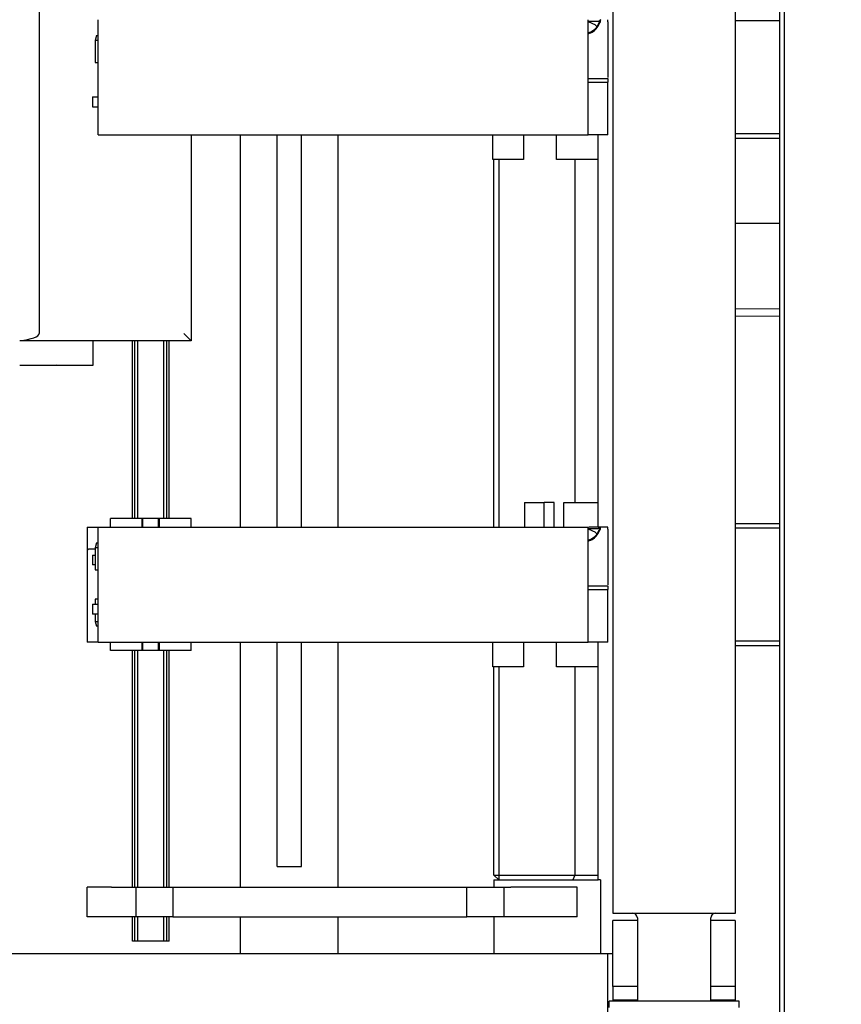
# Paper-space layout 'Blatt3' of a CAD drawing. Units: millimetres. Extents: x 11 to 419, y 1 to 296.
# Drawn here: x 123 to 130, y 126 to 134 of the extents above; entities that cross this region are included whole.
import ezdxf

# ---------------------------------------------------------------- set-up
doc = ezdxf.new("R2010")
doc.units = ezdxf.units.MM
doc.linetypes.add('PHANTOM', pattern=[12.7, 6.35, -1.27, 1.27, -1.27, 1.27, -1.27])
doc.styles.add('SLDTEXTSTYLE0', font='TXT', dxfattribs={"width": 0.605})
doc.dimstyles.new('SLDDIMSTYLE1', dxfattribs={"dimtxt": 3.5, "dimasz": 3.302, "dimexe": 0, "dimexo": 0.0625, "dimgap": 0.875, "dimtad": 1, "dimdec": 0, "dimlfac": 50, "dimrnd": 1e-09, "dimzin": 12, "dimdsep": 46, "dimtxsty": 'SLDTEXTSTYLE0', "dimsah": 1, "dimcen": 0.09, "dimadec": 0, "dimazin": 3, "dimtfac": 1, "dimtdec": 0, "dimtofl": 0, "dimtmove": 0, "dimatfit": 3, "dimfxl": 0, "dimfrac": 2, "dimtolj": 1, "dimtzin": 12, "dimarcsym": 0})

# ---------------------------------------------------------------- blocks, each defined once
blk = doc.blocks.new('_D_20')
at = {"color": 7, "linetype": 'Continuous', "lineweight": 0}
for p, q in [((35.3257, 134.6772), (35.3257, 18.2874)), ((167.4357, 99.9972), (167.4357, 18.2874)), ((35.3257, 19.2874), (167.4357, 19.2874))]:
    blk.add_line(p, q, dxfattribs=at)
at = {"color": 7, "linetype": 'Continuous', "lineweight": 18}
for points in [[(35.3257, 19.2874), (38.6277, 18.7794), (38.6277, 19.7954)], [(167.4357, 19.2874), (164.1337, 19.7954), (164.1337, 18.7794)]]:
    blk.add_solid(points, dxfattribs=at)
at = {"color": 7, "linetype": 'Continuous', "lineweight": 18, "insert": (96.996, 23.7992), "char_height": 3.5, "attachment_point": 1, "style": 'SLDTEXTSTYLE0'}
blk.add_mtext('6606', dxfattribs=at)
blk = doc.blocks.new('_D_22')
at = {"color": 7, "linetype": 'Continuous', "lineweight": 0}
for p, q in [((101.8307, 167.7408), (214.297, 167.7408)), ((213.297, 167.7408), (213.297, 99.9172)), ((167.3557, 99.9172), (214.297, 99.9172))]:
    blk.add_line(p, q, dxfattribs=at)
at = {"color": 7, "linetype": 'Continuous', "lineweight": 18}
for points in [[(213.297, 167.7408), (212.789, 164.4388), (213.805, 164.4388)], [(213.297, 99.9172), (213.805, 103.2192), (212.789, 103.2192)]]:
    blk.add_solid(points, dxfattribs=at)
at = {"color": 7, "linetype": 'Continuous', "lineweight": 18, "insert": (208.7853, 129.0265), "char_height": 3.5, "attachment_point": 1, "rotation": 90, "style": 'SLDTEXTSTYLE0'}
blk.add_mtext('3391', dxfattribs=at)
blk = doc.blocks.new('_D_23')
at = {"color": 7, "linetype": 'Continuous', "lineweight": 0}
for p, q in [((101.8307, 167.7408), (223.6198, 167.7408)), ((222.6198, 45.7272), (222.6198, 167.7408)), ((158.4007, 45.7272), (223.6198, 45.7272))]:
    blk.add_line(p, q, dxfattribs=at)
at = {"color": 7, "linetype": 'Continuous', "lineweight": 18}
for points in [[(222.6198, 167.7408), (222.1118, 164.4388), (223.1278, 164.4388)], [(222.6198, 45.7272), (223.1278, 49.0292), (222.1118, 49.0292)]]:
    blk.add_solid(points, dxfattribs=at)
at = {"color": 7, "linetype": 'Continuous', "lineweight": 18, "insert": (218.1081, 104.0567), "char_height": 3.5, "attachment_point": 1, "rotation": 90, "style": 'SLDTEXTSTYLE0'}
blk.add_mtext('6101', dxfattribs=at)

psp = doc.layouts.new('Blatt3')

# ---------------------------------------------------------------- linework, layer by layer
at = {"color": 7, "linetype": 'Continuous', "lineweight": 25}
for p, q in [((127.955723, 161.287206), (127.955723, 126.947206)), ((128.955723, 126.947206), (128.955723, 161.287206)), ((129.315723, 159.167206), (129.315723, 104.847206)), ((129.355723, 104.847206), (129.355723, 159.167206)), ((123.275723, 156.557206), (123.275723, 131.677206)), ((123.755723, 133.297206), (123.755723, 134.237206)), ((127.755723, 133.297206), (127.755723, 134.237206)), ((127.853785, 134.220679), (127.845621, 134.2214)), ((127.85753, 134.235721), (127.849203, 134.229571)), ((127.915723, 134.220679), (127.915723, 133.765015)), ((129.315723, 134.227206), (128.955723, 134.227206)), ((123.741441, 134.107206), (123.730723, 134.067206)), ((123.741441, 134.107206), (123.755723, 134.107206)), ((123.730723, 134.067206), (123.730723, 133.887206)), ((123.755723, 134.067206), (123.730723, 134.067206)), ((123.730723, 133.887206), (123.755723, 133.887206)), ((127.755723, 133.758206), (127.915723, 133.758206)), ((127.755723, 133.727206), (127.915723, 133.727206)), ((127.915723, 133.758206), (127.915723, 133.727206)), ((127.915723, 133.297206), (127.915723, 133.727206)), ((123.710723, 133.607206), (123.710723, 133.527206)), ((123.710723, 133.607206), (123.755723, 133.607206)), ((123.710723, 133.527206), (123.755723, 133.527206)), ((128.955723, 133.307206), (129.315723, 133.307206)), ((123.755723, 133.297206), (127.755723, 133.297206)), ((124.515723, 133.297206), (124.515723, 131.617206)), ((124.915723, 133.297206), (124.915723, 130.097206)), ((125.215723, 130.097206), (125.215723, 133.297206)), ((125.415723, 130.097206), (125.415723, 133.297206)), ((125.715723, 130.097206), (125.715723, 133.297206)), ((126.975723, 133.097206), (126.975723, 133.297206)), ((127.225723, 133.297206), (127.225723, 133.097206)), ((127.495723, 133.097206), (127.495723, 133.297206)), ((127.915723, 133.297206), (127.755723, 133.297206)), ((127.835723, 130.097206), (127.835723, 133.297206)), ((129.315723, 133.267206), (128.955723, 133.267206)), ((127.015723, 133.097206), (126.975723, 133.097206)), ((126.985723, 130.097206), (126.985723, 133.097206)), ((127.185723, 133.097206), (127.015723, 133.097206)), ((127.025723, 133.097206), (127.025723, 130.097206)), ((127.225723, 133.097206), (127.185723, 133.097206)), ((127.535723, 133.097206), (127.495723, 133.097206)), ((127.835723, 133.097206), (127.535723, 133.097206)), ((127.645723, 133.097206), (127.645723, 130.297206)), ((128.955723, 132.576155), (129.315723, 132.576155)), ((124.515723, 131.617206), (123.115723, 131.617206)), ((123.715723, 131.417206), (123.715723, 131.617206)), ((124.035723, 130.166206), (124.035723, 131.617206)), ((124.055723, 130.166206), (124.055723, 131.617206)), ((124.079723, 130.166206), (124.079723, 131.617206)), ((124.291723, 130.166206), (124.291723, 131.617206)), ((124.315723, 130.166206), (124.315723, 131.617206)), ((124.335723, 130.166206), (124.335723, 131.617206)), ((124.455723, 131.677206), (124.515723, 131.617206)), ((123.115723, 131.417206), (123.715723, 131.417206)), ((123.713859, 131.414986), (123.414795, 131.417206)), ((123.713859, 131.414986), (123.713875, 131.417206)), ((127.235723, 130.297206), (127.235723, 130.097206)), ((127.235723, 130.297206), (127.395723, 130.297206)), ((127.395723, 130.097206), (127.395723, 130.297206)), ((127.475723, 130.297206), (127.395723, 130.297206)), ((127.475723, 130.097206), (127.475723, 130.297206)), ((127.555723, 130.097206), (127.555723, 130.297206)), ((127.555723, 130.297206), (127.595723, 130.297206)), ((127.595723, 130.297206), (127.835723, 130.297206)), ((123.665723, 130.097206), (123.665723, 129.897206)), ((123.665723, 130.097206), (123.755723, 130.097206)), ((123.755723, 129.157206), (123.755723, 130.097206)), ((123.755723, 130.097206), (127.755723, 130.097206)), ((123.855723, 130.097206), (123.855723, 130.166206)), ((124.115723, 130.166206), (123.855723, 130.166206)), ((124.115723, 130.097206), (124.115723, 130.166206)), ((124.121723, 130.166206), (124.115723, 130.166206)), ((124.249723, 130.166206), (124.121723, 130.166206)), ((124.121723, 130.097206), (124.121723, 130.166206)), ((124.249723, 130.097206), (124.249723, 130.166206)), ((124.255723, 130.166206), (124.249723, 130.166206)), ((124.255723, 130.097206), (124.255723, 130.166206)), ((124.515723, 130.166206), (124.255723, 130.166206)), ((124.515723, 130.097206), (124.515723, 130.166206)), ((127.755723, 129.157206), (127.755723, 130.097206)), ((127.85753, 130.095721), (127.849203, 130.089571)), ((127.915723, 130.097206), (127.858361, 130.097206)), ((128.955723, 130.127206), (129.315723, 130.127206)), ((129.315723, 130.087206), (128.955723, 130.087206)), ((127.853785, 130.080679), (127.845621, 130.0814)), ((127.915723, 130.080679), (127.915723, 129.625015)), ((123.741441, 129.967206), (123.730723, 129.927206)), ((123.730723, 129.927206), (123.730723, 129.747206)), ((123.755723, 129.927206), (123.730723, 129.927206)), ((123.741441, 129.967206), (123.755723, 129.967206)), ((123.665723, 129.897206), (123.665723, 129.157206)), ((123.730723, 129.917206), (123.681009, 129.917206)), ((123.710723, 129.867206), (123.710723, 129.787206)), ((123.710723, 129.867206), (123.730723, 129.867206)), ((123.730723, 129.787206), (123.710723, 129.787206)), ((123.730723, 129.747206), (123.755723, 129.747206)), ((127.755723, 129.618206), (127.915723, 129.618206)), ((127.915723, 129.618206), (127.915723, 129.587206)), ((127.755723, 129.587206), (127.915723, 129.587206)), ((127.915723, 129.157206), (127.915723, 129.587206)), ((123.710723, 129.467206), (123.710723, 129.387206)), ((123.710723, 129.467206), (123.755723, 129.467206)), ((123.730723, 129.507206), (123.730723, 129.467206)), ((123.755723, 129.507206), (123.730723, 129.507206)), ((123.755723, 129.387206), (123.710723, 129.387206)), ((123.730723, 129.387206), (123.730723, 129.327206)), ((123.730723, 129.327206), (123.741441, 129.287206)), ((123.730723, 129.327206), (123.755723, 129.327206)), ((123.755723, 129.287206), (123.741441, 129.287206)), ((123.755723, 129.157206), (123.665723, 129.157206)), ((123.755723, 129.157206), (127.755723, 129.157206)), ((123.855723, 129.088206), (123.855723, 129.157206)), ((124.115723, 129.088206), (124.115723, 129.157206)), ((124.121723, 129.088206), (124.121723, 129.157206)), ((124.249723, 129.088206), (124.249723, 129.157206)), ((124.255723, 129.088206), (124.255723, 129.157206)), ((124.515723, 129.088206), (124.515723, 129.157206)), ((124.915723, 129.157206), (124.915723, 127.157206)), ((125.215723, 127.327206), (125.215723, 129.157206)), ((125.415723, 127.327206), (125.415723, 129.157206)), ((125.715723, 127.157206), (125.715723, 129.157206)), ((126.975723, 128.957206), (126.975723, 129.157206)), ((127.225723, 129.157206), (127.225723, 128.957206)), ((127.495723, 128.957206), (127.495723, 129.157206)), ((127.915723, 129.157206), (127.755723, 129.157206)), ((127.835723, 127.217206), (127.835723, 129.157206)), ((128.955723, 129.167206), (129.315723, 129.167206)), ((129.315723, 129.127206), (128.955723, 129.127206)), ((124.115723, 129.088206), (123.855723, 129.088206)), ((124.035723, 127.157206), (124.035723, 129.088206)), ((124.055723, 127.157206), (124.055723, 129.088206)), ((124.079723, 127.157206), (124.079723, 129.088206)), ((124.121723, 129.088206), (124.115723, 129.088206)), ((124.249723, 129.088206), (124.121723, 129.088206)), ((124.255723, 129.088206), (124.249723, 129.088206)), ((124.515723, 129.088206), (124.255723, 129.088206)), ((124.291723, 127.157206), (124.291723, 129.088206)), ((124.315723, 127.157206), (124.315723, 129.088206)), ((124.335723, 127.157206), (124.335723, 129.088206)), ((127.015723, 128.957206), (126.975723, 128.957206)), ((126.985723, 127.257206), (126.985723, 128.957206)), ((127.185723, 128.957206), (127.015723, 128.957206)), ((127.025723, 128.957206), (127.025723, 127.257206)), ((127.225723, 128.957206), (127.185723, 128.957206)), ((127.535723, 128.957206), (127.495723, 128.957206)), ((127.835723, 128.957206), (127.535723, 128.957206)), ((127.645723, 128.957206), (127.645723, 127.257206)), ((125.215723, 127.327206), (125.415723, 127.327206)), ((126.985723, 127.257206), (127.025723, 127.257206)), ((126.985723, 127.257206), (127.025723, 127.217206)), ((126.985723, 127.217206), (126.985723, 127.157206)), ((126.985723, 127.217206), (127.655723, 127.217206)), ((127.025723, 127.257206), (127.645723, 127.257206)), ((127.025723, 127.257206), (127.025723, 127.217206)), ((127.645723, 127.257206), (127.629154, 127.217206)), ((127.645723, 127.257206), (127.835723, 127.257206)), ((127.655723, 127.217206), (127.835723, 127.217206)), ((127.855723, 127.217206), (127.835723, 127.217206)), ((127.855723, 127.217206), (127.855723, 126.617206)), ((123.66566, 126.917206), (123.66566, 127.157206)), ((123.86566, 127.157206), (123.66566, 127.157206)), ((123.86566, 127.157206), (124.06566, 127.157206)), ((124.06566, 126.917206), (124.06566, 127.157206)), ((124.06566, 127.157206), (124.36566, 127.157206)), ((124.36566, 127.157206), (124.36566, 126.917206)), ((124.36566, 127.157206), (126.76566, 127.157206)), ((126.76566, 126.917206), (126.76566, 127.157206)), ((126.76566, 127.157206), (127.06566, 127.157206)), ((127.06566, 127.157206), (127.06566, 126.917206)), ((127.06566, 127.157206), (127.124239, 127.157206)), ((127.66566, 127.157206), (127.124239, 127.157206)), ((127.66566, 126.917206), (127.66566, 127.157206)), ((123.86566, 126.917206), (123.66566, 126.917206)), ((124.06566, 126.917206), (123.86566, 126.917206)), ((124.035723, 126.717206), (124.035723, 126.917206)), ((124.055723, 126.717206), (124.055723, 126.917206)), ((124.36566, 126.917206), (124.06566, 126.917206)), ((124.079723, 126.717206), (124.079723, 126.917206)), ((124.291723, 126.717206), (124.291723, 126.917206)), ((124.315723, 126.717206), (124.315723, 126.917206)), ((124.335723, 126.717206), (124.335723, 126.917206)), ((124.36566, 126.917206), (126.76566, 126.917206)), ((124.915723, 126.917206), (124.915723, 126.617206)), ((125.715723, 126.617206), (125.715723, 126.917206)), ((127.06566, 126.917206), (126.76566, 126.917206)), ((126.985723, 126.917206), (126.985723, 126.617206)), ((127.124239, 126.917206), (127.06566, 126.917206)), ((127.66566, 126.917206), (127.124239, 126.917206)), ((127.955723, 126.947206), (128.368899, 126.947206)), ((127.956123, 126.347206), (127.956123, 126.887206)), ((128.155723, 126.887206), (127.956123, 126.887206)), ((128.155723, 126.907506), (128.155723, 126.227206)), ((128.368899, 126.947206), (128.955723, 126.947206)), ((128.755723, 126.227206), (128.755723, 126.907506)), ((128.955323, 126.887206), (128.755723, 126.887206)), ((128.955323, 126.887206), (128.955323, 126.347206)), ((124.037866, 126.717206), (124.035723, 126.717206)), ((124.05358, 126.717206), (124.037866, 126.717206)), ((124.055723, 126.717206), (124.05358, 126.717206)), ((124.060723, 126.717206), (124.055723, 126.717206)), ((124.079723, 126.717206), (124.060723, 126.717206)), ((124.291723, 126.717206), (124.079723, 126.717206)), ((124.310723, 126.717206), (124.291723, 126.717206)), ((124.315723, 126.717206), (124.310723, 126.717206)), ((124.317866, 126.717206), (124.315723, 126.717206)), ((124.33358, 126.717206), (124.317866, 126.717206)), ((124.335723, 126.717206), (124.33358, 126.717206)), ((124.915723, 126.657206), (124.915723, 126.617206)), ((125.715723, 126.617206), (125.715723, 126.657206)), ((122.715723, 126.617206), (127.915723, 126.617206)), ((127.915723, 125.917206), (127.915723, 126.617206)), ((127.915723, 126.617206), (127.956123, 126.617206)), ((127.955723, 126.347206), (127.955723, 126.237206)), ((128.155723, 126.347206), (127.955723, 126.347206)), ((128.955723, 126.347206), (128.755723, 126.347206)), ((128.955723, 126.237206), (128.955723, 126.347206)), ((128.155723, 126.237206), (127.955723, 126.237206)), ((127.975723, 126.237206), (127.975723, 126.227206)), ((128.955723, 126.237206), (128.755723, 126.237206)), ((127.925723, 126.177206), (127.925723, 126.227206)), ((128.985723, 126.227206), (127.925723, 126.227206)), ((128.985723, 126.177206), (128.985723, 126.227206))]:
    psp.add_line(p, q, dxfattribs=at)
at = {"color": 7, "linetype": 'PHANTOM', "lineweight": 18}
for p, q in [((128.955723, 131.877206), (129.315723, 131.877206)), ((129.315723, 131.817206), (128.955723, 131.817206))]:
    psp.add_line(p, q, dxfattribs=at)
at = {"color": 7, "linetype": 'Continuous', "lineweight": 25}
for centre, radius, start, end in [((127.727649, 134.068931), 0.150636, 49.0298409, 79.2591745), ((127.727673, 129.929), 0.150564, 48.9498648, 79.26315), ((128.115723, 126.907206), 0.04, 0, 89.9637928), ((128.795723, 126.907206), 0.04, 90.0362072, 180), ((128.075723, 126.197206), 0.04, 48.5903779, 89.9595335), ((128.835723, 126.197206), 0.04, 90.0404665, 131.4096221)]:
    psp.add_arc(centre, radius, start, end, dxfattribs=at)
psp.add_ellipse((123.0518, 131.677206), major_axis=(0.223923, 0), ratio=0.26794919, start_param=5.00188455, end_param=6.28318531, dxfattribs=at)
for points, knots in [([(127.755723, 134.223829), (127.757577, 134.223842), (127.771144, 134.223938), (127.786735, 134.224309), (127.803526, 134.224773), (127.815688, 134.225221), (127.828099, 134.225815), (127.839891, 134.226534), (127.845278, 134.227094), (127.848075, 134.227385)], [0, 0, 0, 0, 0.03515863, 0.25723763, 0.36277843, 0.47597272, 0.6228479, 0.80418185, 1, 1, 1, 1]), ([(127.845621, 134.2214), (127.840892, 134.209672), (127.831477, 134.186323), (127.807596, 134.156944), (127.78181, 134.136412), (127.762635, 134.131326), (127.755723, 134.129492)], [0, 0, 0, 0, 0.28205858, 0.561521514, 0.841933938, 1, 1, 1, 1]), ([(127.755723, 134.124676), (127.759368, 134.12518), (127.777786, 134.127727), (127.806352, 134.147312), (127.836539, 134.179794), (127.848035, 134.207048), (127.853785, 134.220679)], [0, 0, 0, 0, 0.07593856, 0.3836988, 0.69174416, 1, 1, 1, 1]), ([(127.849317, 134.229533), (127.849037, 134.229128), (127.848352, 134.228139), (127.84702, 134.225288), (127.846087, 134.222696), (127.845621, 134.2214)], [0, 0, 0, 0, 0.25745391, 0.6287598, 1, 1, 1, 1]), ([(127.853785, 134.220679), (127.854252, 134.222936), (127.855182, 134.227421), (127.856505, 134.232709), (127.857655, 134.236453), (127.858127, 134.23695), (127.858365, 134.237202)], [0, 0, 0, 0, 0.25055804, 0.49811178, 0.74625289, 1, 1, 1, 1]), ([(127.915723, 134.220679), (127.915723, 134.222937), (127.915723, 134.227454), (127.915723, 134.232823), (127.915723, 134.236498), (127.915723, 134.23697), (127.915723, 134.237206)], [0, 0, 0, 0, 0.24999644, 0.49997731, 0.74996979, 1, 1, 1, 1]), ([(127.755723, 130.083829), (127.757577, 130.083842), (127.771144, 130.083938), (127.786735, 130.084309), (127.803526, 130.084773), (127.815688, 130.085221), (127.828099, 130.085815), (127.839891, 130.086534), (127.845278, 130.087094), (127.848075, 130.087385)], [0, 0, 0, 0, 0.03515863, 0.25723763, 0.36277843, 0.47597272, 0.6228479, 0.80418184, 1, 1, 1, 1]), ([(127.855581, 130.097206), (127.855123, 130.097206), (127.852173, 130.097206), (127.840195, 130.097206), (127.818219, 130.097206), (127.791182, 130.097206), (127.768522, 130.097206), (127.759223, 130.097206)], [0, 0, 0, 0, 0.04720781, 0.30381695, 0.5630022, 0.82066422, 1, 1, 1, 1]), ([(127.849317, 130.089533), (127.849037, 130.089128), (127.848352, 130.088139), (127.84702, 130.085288), (127.846087, 130.082696), (127.845621, 130.0814)], [0, 0, 0, 0, 0.25745391, 0.6287598, 1, 1, 1, 1]), ([(127.853785, 130.080679), (127.854252, 130.082936), (127.855182, 130.087421), (127.856505, 130.092709), (127.857655, 130.096453), (127.858127, 130.09695), (127.858365, 130.097202)], [0, 0, 0, 0, 0.25055804, 0.49811178, 0.74625289, 1, 1, 1, 1]), ([(127.915723, 130.080679), (127.915723, 130.082937), (127.915723, 130.087454), (127.915723, 130.092823), (127.915723, 130.096498), (127.915723, 130.09697), (127.915723, 130.097206)], [0, 0, 0, 0, 0.24999644, 0.49997731, 0.74996979, 1, 1, 1, 1]), ([(127.845621, 130.0814), (127.840892, 130.069672), (127.831477, 130.046323), (127.807596, 130.016944), (127.78181, 129.996412), (127.762635, 129.991326), (127.755723, 129.989492)], [0, 0, 0, 0, 0.28205858, 0.56152151, 0.84193394, 1, 1, 1, 1]), ([(127.755723, 129.984676), (127.759368, 129.98518), (127.777786, 129.987727), (127.806352, 130.007312), (127.836539, 130.039794), (127.848035, 130.067048), (127.853785, 130.080679)], [0, 0, 0, 0, 0.07593856, 0.3836988, 0.69174416, 1, 1, 1, 1]), ([(123.681009, 129.917206), (123.679272, 129.916959), (123.675797, 129.916465), (123.671659, 129.91312), (123.668857, 129.90929), (123.667126, 129.905755), (123.66608, 129.90163), (123.665842, 129.898677), (123.665723, 129.897206)], [0, 0, 0, 0, 0.24975848, 0.49937078, 0.62458536, 0.74980056, 0.87537469, 1, 1, 1, 1])]:
    psp.add_open_spline(points, degree=3, knots=knots, dxfattribs=at)

# ---------------------------------------------------------------- dimensions: what is measured, and where the dimension line sits
at = {"color": 7, "linetype": 'Continuous', "lineweight": 18}
for base, p1, p2, picture, middle in [((213.297024, 99.917206), (101.830723, 167.740762), (167.355723, 99.917206), '_D_22', (213.297024, 133.411221)), ((222.619832, 167.740762), (158.400723, 45.727206), (101.830723, 167.740762), '_D_23', (222.619832, 108.441446))]:
    dim = psp.add_linear_dim(base=base, p1=p1, p2=p2, angle=90, dimstyle='SLDDIMSTYLE1', dxfattribs=at)
    dim.commit()
    dim.dimension.update_dxf_attribs({"geometry": picture, "text_midpoint": middle, "dimtype": 160})
dim = psp.add_linear_dim(base=(167.435722875, 19.2874253379), p1=(35.325722875, 134.6772063606), p2=(167.435722875, 99.9972063606), dimstyle='SLDDIMSTYLE1', dxfattribs=at)
dim.commit()
dim.dimension.update_dxf_attribs({"geometry": '_D_20', "text_midpoint": (101.380722875, 19.2874253379), "dimtype": 160})

doc.saveas('drawing.dxf')
